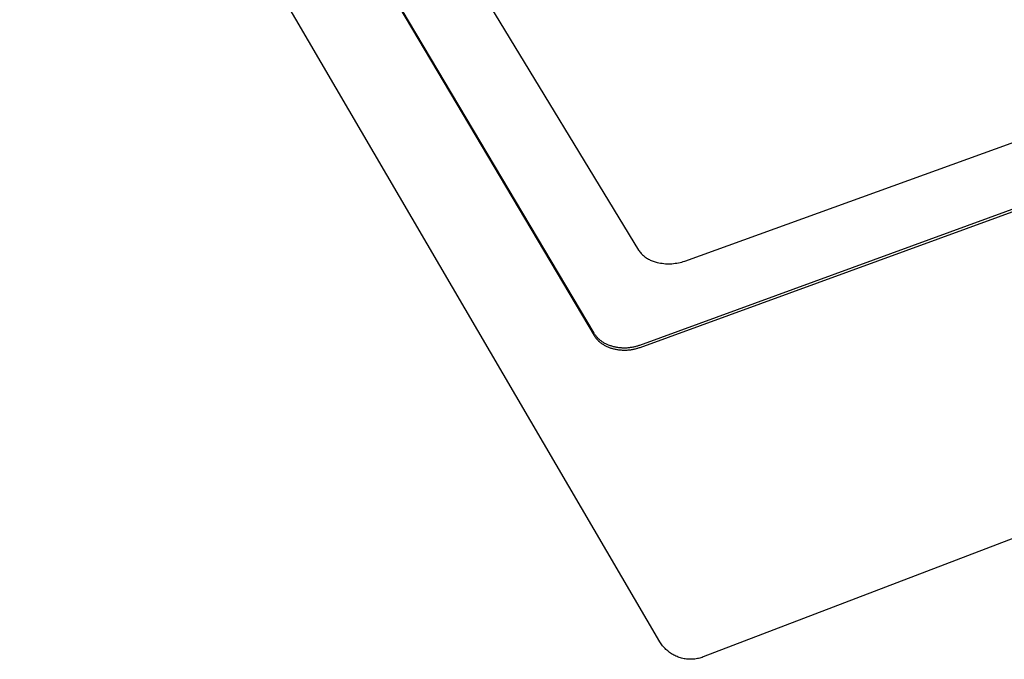
# Model space of a CAD drawing. Units: millimetres. Extents: x -1010 to 1162, y -928 to 946.
# Drawn here: x -1010 to -726, y -928 to -744 of the extents above; entities that cross this region are included whole.
import ezdxf

# ---------------------------------------------------------------- set-up
doc = ezdxf.new("R2010")
doc.units = ezdxf.units.MM
doc.header["$MEASUREMENT"] = 0
doc.layers.add('Make2D$visible$lines', color=7, linetype='Continuous', true_color=0x000000)

msp = doc.modelspace()

# ---------------------------------------------------------------- linework, layer by layer
at = {"layer": 'Make2D$visible$lines', "color": 7, "true_color": 0xffffff}
for p, q in [((-1009.64, -555.65), (-844.09, -834.46)), ((-1009.56, -556.31), (-844.04, -835.13)), ((-966.13, -588.46), (-831.25, -810.49)), ((-830.84, -837.86), (-148.59, -589.08)), ((-830.8, -838.54), (-148.75, -589.74)), ((-825.07, -923.37), (-953.88, -703.16)), ((-817.88, -813.64), (-517.51, -705.17)), ((-831.25, -810.49), (-831.08, -810.73)), ((-831.08, -810.73), (-830.89, -810.97)), ((-830.89, -810.97), (-830.7, -811.2)), ((-830.7, -811.2), (-830.5, -811.43)), ((-830.5, -811.43), (-830.29, -811.64)), ((-830.29, -811.64), (-830.07, -811.85)), ((-830.07, -811.85), (-829.85, -812.06)), ((-829.85, -812.06), (-829.62, -812.25)), ((-829.62, -812.25), (-829.39, -812.44)), ((-829.39, -812.44), (-829.14, -812.62)), ((-829.14, -812.62), (-828.9, -812.79)), ((-828.9, -812.79), (-828.64, -812.95)), ((-828.64, -812.95), (-828.38, -813.1)), ((-828.38, -813.1), (-828.12, -813.24)), ((-828.12, -813.24), (-827.85, -813.38)), ((-827.85, -813.38), (-827.57, -813.5)), ((-827.57, -813.5), (-827.29, -813.62)), ((-827.29, -813.62), (-827.01, -813.72)), ((-827.01, -813.72), (-826.73, -813.82)), ((-826.73, -813.82), (-826.44, -813.9)), ((-826.44, -813.9), (-826.15, -813.98)), ((-826.15, -813.98), (-825.85, -814.04)), ((-825.85, -814.04), (-825.39, -814.15)), ((-825.39, -814.15), (-824.92, -814.24)), ((-824.92, -814.24), (-824.45, -814.31)), ((-824.45, -814.31), (-823.98, -814.37)), ((-823.98, -814.37), (-823.5, -814.41)), ((-823.5, -814.41), (-823.03, -814.43)), ((-823.03, -814.43), (-822.55, -814.44)), ((-822.55, -814.44), (-822.08, -814.44)), ((-822.08, -814.44), (-821.6, -814.41)), ((-821.6, -814.41), (-821.13, -814.37)), ((-821.13, -814.37), (-820.65, -814.31)), ((-820.65, -814.31), (-820.18, -814.24)), ((-820.18, -814.24), (-819.72, -814.15)), ((-819.72, -814.15), (-819.25, -814.05)), ((-819.25, -814.05), (-818.79, -813.93)), ((-818.79, -813.93), (-818.34, -813.79)), ((-818.34, -813.79), (-817.88, -813.64)), ((-528.04, -819), (-812.6, -927.77)), ((-844.09, -834.46), (-844, -834.6)), ((-844.04, -835.13), (-843.95, -835.28)), ((-844, -834.6), (-843.9, -834.75)), ((-843.95, -835.28), (-843.86, -835.43)), ((-843.9, -834.75), (-843.8, -834.9)), ((-843.86, -835.43), (-843.75, -835.58)), ((-843.8, -834.9), (-843.69, -835.05)), ((-843.75, -835.58), (-843.65, -835.73)), ((-843.69, -835.05), (-843.58, -835.19)), ((-843.65, -835.73), (-843.53, -835.87)), ((-843.58, -835.19), (-843.46, -835.34)), ((-843.53, -835.87), (-843.41, -836.02)), ((-843.46, -835.34), (-843.33, -835.48)), ((-843.41, -836.02), (-843.29, -836.16)), ((-843.33, -835.48), (-843.2, -835.63)), ((-843.29, -836.16), (-843.16, -836.3)), ((-843.2, -835.63), (-843.07, -835.77)), ((-843.16, -836.3), (-843.02, -836.45)), ((-843.07, -835.77), (-842.93, -835.91)), ((-843.02, -836.45), (-842.88, -836.59)), ((-842.93, -835.91), (-842.78, -836.05)), ((-842.88, -836.59), (-842.74, -836.72)), ((-842.78, -836.05), (-842.63, -836.18)), ((-842.74, -836.72), (-842.58, -836.86)), ((-842.63, -836.18), (-842.47, -836.32)), ((-842.58, -836.86), (-842.43, -837)), ((-842.47, -836.32), (-842.31, -836.45)), ((-842.43, -837), (-842.26, -837.13)), ((-842.31, -836.45), (-842.14, -836.58)), ((-842.26, -837.13), (-842.09, -837.26)), ((-842.14, -836.58), (-841.96, -836.71)), ((-842.09, -837.26), (-841.92, -837.38)), ((-841.96, -836.71), (-841.78, -836.83)), ((-841.78, -836.83), (-841.6, -836.95)), ((-841.6, -836.95), (-841.41, -837.07)), ((-841.41, -837.07), (-841.21, -837.18)), ((-841.21, -837.18), (-841.01, -837.29)), ((-841.01, -837.29), (-840.81, -837.4)), ((-841.92, -837.38), (-841.74, -837.51)), ((-841.74, -837.51), (-841.55, -837.63)), ((-841.55, -837.63), (-841.36, -837.75)), ((-841.36, -837.75), (-841.17, -837.86)), ((-841.17, -837.86), (-840.97, -837.97)), ((-840.97, -837.97), (-840.77, -838.08)), ((-840.81, -837.4), (-840.6, -837.51)), ((-840.77, -838.08), (-840.56, -838.18)), ((-840.6, -837.51), (-840.39, -837.61)), ((-840.56, -838.18), (-840.34, -838.28)), ((-840.39, -837.61), (-840.17, -837.7)), ((-840.34, -838.28), (-840.13, -838.38)), ((-840.17, -837.7), (-839.95, -837.79)), ((-840.13, -838.38), (-839.9, -838.47)), ((-839.95, -837.79), (-839.72, -837.88)), ((-839.9, -838.47), (-839.68, -838.56)), ((-839.72, -837.88), (-839.49, -837.96)), ((-839.68, -838.56), (-839.45, -838.64)), ((-839.49, -837.96), (-839.26, -838.04)), ((-839.45, -838.64), (-839.22, -838.72)), ((-839.26, -838.04), (-839.02, -838.12)), ((-839.22, -838.72), (-838.98, -838.79)), ((-839.02, -838.12), (-838.78, -838.19)), ((-838.98, -838.79), (-838.74, -838.86)), ((-838.78, -838.19), (-838.54, -838.25)), ((-838.74, -838.86), (-838.5, -838.93)), ((-838.54, -838.25), (-838.3, -838.31)), ((-838.5, -838.93), (-838.26, -838.99)), ((-838.3, -838.31), (-838.05, -838.37)), ((-838.26, -838.99), (-838.01, -839.04)), ((-838.05, -838.37), (-837.8, -838.42)), ((-838.01, -839.04), (-837.76, -839.09)), ((-837.8, -838.42), (-837.55, -838.46)), ((-837.76, -839.09), (-837.51, -839.14)), ((-837.55, -838.46), (-837.3, -838.5)), ((-837.51, -839.14), (-837.26, -839.18)), ((-837.3, -838.5), (-837.05, -838.54)), ((-837.26, -839.18), (-837.01, -839.22)), ((-837.05, -838.54), (-836.8, -838.57)), ((-837.01, -839.22), (-836.76, -839.25)), ((-836.8, -838.57), (-836.54, -838.59)), ((-836.76, -839.25), (-836.5, -839.27)), ((-836.54, -838.59), (-836.29, -838.61)), ((-836.5, -839.27), (-836.25, -839.29)), ((-836.29, -838.61), (-836.03, -838.63)), ((-836.25, -839.29), (-835.99, -839.31)), ((-836.03, -838.63), (-835.78, -838.64)), ((-835.99, -839.31), (-835.74, -839.32)), ((-835.78, -838.64), (-835.52, -838.65)), ((-835.74, -839.32), (-835.48, -839.32)), ((-835.52, -838.65), (-835.27, -838.65)), ((-835.48, -839.32), (-835.23, -839.32)), ((-835.27, -838.65), (-835.02, -838.64)), ((-835.23, -839.32), (-834.98, -839.32)), ((-835.02, -838.64), (-834.77, -838.63)), ((-834.98, -839.32), (-834.72, -839.31)), ((-834.77, -838.63), (-834.51, -838.62)), ((-834.72, -839.31), (-834.47, -839.3)), ((-834.51, -838.62), (-834.27, -838.6)), ((-834.47, -839.3), (-834.23, -839.28)), ((-834.27, -838.6), (-834.02, -838.58)), ((-834.23, -839.28), (-833.98, -839.26)), ((-834.02, -838.58), (-833.77, -838.55)), ((-833.98, -839.26), (-833.73, -839.23)), ((-833.77, -838.55), (-833.53, -838.52)), ((-833.73, -839.23), (-833.49, -839.2)), ((-833.53, -838.52), (-833.29, -838.49)), ((-833.49, -839.2), (-833.25, -839.16)), ((-833.29, -838.49), (-833.05, -838.45)), ((-833.25, -839.16), (-833.01, -839.12)), ((-833.05, -838.45), (-832.81, -838.4)), ((-833.01, -839.12), (-832.77, -839.08)), ((-832.81, -838.4), (-832.58, -838.36)), ((-832.77, -839.08), (-832.54, -839.03)), ((-832.58, -838.36), (-832.35, -838.31)), ((-832.54, -839.03), (-832.31, -838.98)), ((-832.35, -838.31), (-832.12, -838.25)), ((-832.31, -838.98), (-832.08, -838.93)), ((-832.12, -838.25), (-831.9, -838.19)), ((-832.08, -838.93), (-831.86, -838.87)), ((-831.9, -838.19), (-831.68, -838.13)), ((-831.86, -838.87), (-831.64, -838.81)), ((-831.68, -838.13), (-831.46, -838.07)), ((-831.64, -838.81), (-831.42, -838.75)), ((-831.46, -838.07), (-831.25, -838)), ((-831.42, -838.75), (-831.21, -838.68)), ((-831.25, -838), (-831.04, -837.93)), ((-831.21, -838.68), (-831, -838.61)), ((-831.04, -837.93), (-830.84, -837.86)), ((-831, -838.61), (-830.8, -838.54)), ((-824.89, -923.67), (-825.07, -923.37)), ((-824.7, -923.97), (-824.89, -923.67)), ((-824.5, -924.25), (-824.7, -923.97)), ((-824.29, -924.53), (-824.5, -924.25)), ((-824.06, -924.81), (-824.29, -924.53)), ((-823.83, -925.07), (-824.06, -924.81)), ((-823.6, -925.33), (-823.83, -925.07)), ((-823.35, -925.58), (-823.6, -925.33)), ((-823.09, -925.82), (-823.35, -925.58)), ((-822.83, -926.05), (-823.09, -925.82)), ((-822.55, -926.27), (-822.83, -926.05)), ((-822.27, -926.48), (-822.55, -926.27)), ((-821.99, -926.68), (-822.27, -926.48)), ((-821.69, -926.88), (-821.99, -926.68)), ((-821.39, -927.06), (-821.69, -926.88)), ((-821.09, -927.23), (-821.39, -927.06)), ((-820.78, -927.39), (-821.09, -927.23)), ((-820.46, -927.54), (-820.78, -927.39)), ((-820.14, -927.68), (-820.46, -927.54)), ((-819.81, -927.81), (-820.14, -927.68)), ((-819.48, -927.92), (-819.81, -927.81)), ((-819.14, -928.03), (-819.48, -927.92)), ((-818.81, -928.12), (-819.14, -928.03)), ((-818.46, -928.2), (-818.81, -928.12)), ((-813.94, -928.18), (-814.28, -928.25)), ((-813.6, -928.09), (-813.94, -928.18)), ((-813.26, -928), (-813.6, -928.09)), ((-812.93, -927.89), (-813.26, -928)), ((-812.6, -927.77), (-812.93, -927.89)), ((-818.12, -928.27), (-818.46, -928.2)), ((-817.77, -928.33), (-818.12, -928.27)), ((-817.43, -928.38), (-817.77, -928.33)), ((-817.08, -928.41), (-817.43, -928.38)), ((-816.73, -928.44), (-817.08, -928.41)), ((-816.38, -928.45), (-816.73, -928.44)), ((-816.02, -928.44), (-816.38, -928.45)), ((-815.67, -928.43), (-816.02, -928.44)), ((-815.32, -928.4), (-815.67, -928.43)), ((-814.98, -928.37), (-815.32, -928.4)), ((-814.63, -928.32), (-814.98, -928.37)), ((-814.28, -928.25), (-814.63, -928.32))]:
    msp.add_line(p, q, dxfattribs=at)

doc.saveas('drawing.dxf')
